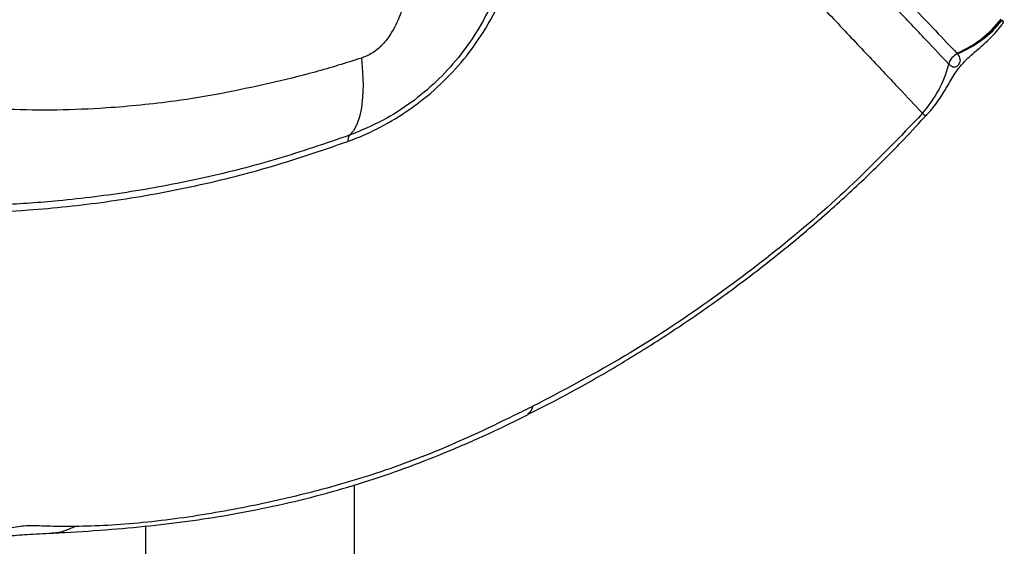
# Model space of a CAD drawing. Units: millimetres. Extents: x 15 to 1185, y 5 to 836.
# Drawn here: x 582 to 589, y 415 to 419 of the extents above; entities that cross this region are included whole.
import ezdxf

# ---------------------------------------------------------------- set-up
doc = ezdxf.new("R2010")
doc.units = ezdxf.units.MM

msp = doc.modelspace()

# ---------------------------------------------------------------- linework, layer by layer
at = {"color": 7, "linetype": 'Continuous', "lineweight": 25}
for p, q in [((588.3949, 418.3307), (588.3936, 418.3321)), ((588.3949, 418.3307), (588.3936, 418.3321)), ((588.2143, 417.9992), (588.2157, 417.9978)), ((588.2143, 417.9992), (588.2157, 417.9978)), ((584.3546, 327.119), (584.3546, 415.476)), ((582.9346, 415.1961), (582.9346, 327.3998))]:
    msp.add_line(p, q, dxfattribs=at)
at = {"color": 7, "linetype": 'Continuous', "lineweight": 25, "flags": 128}
msp.add_lwpolyline([(584.4024, 418.3727), (584.41, 418.2759), (584.4125, 418.1869), (584.4098, 418.1062), (584.402, 418.0345), (584.3891, 417.9724), (584.3713, 417.9205), (584.3486, 417.879), (584.3212, 417.8484)], dxfattribs=at)
msp.add_lwpolyline([(584.4024, 418.3727), (584.41, 418.2759), (584.4125, 418.1869), (584.4098, 418.1062), (584.402, 418.0345), (584.3891, 417.9724), (584.3713, 417.9205), (584.3486, 417.879), (584.3212, 417.8484)], dxfattribs=at)
at = {"color": 8, "linetype": 'Continuous', "lineweight": 25, "flags": 128}
msp.add_lwpolyline([(585.567, 416.0083), (585.5523, 415.9743), (585.5326, 415.9571)], dxfattribs=at)
msp.add_lwpolyline([(585.567, 416.0083), (585.5523, 415.9743), (585.5326, 415.9571)], dxfattribs=at)
at = {"color": 7, "linetype": 'Continuous', "lineweight": 25}
for centre, radius, start, end in [((588.145, 419.1085), 0.7666, 293.34557, 321.96151), ((588.1628, 419.1045), 0.7606, 292.35302, 321.35243), ((588.4925, 418.3075), 0.102, 113.39306, 166.02079), ((587.6542, 418.5156), 0.7618, 317.32698, 346.0628), ((584.3636, 417.8128), 0.0554, 139.90338, 187.22764)]:
    msp.add_arc(centre, radius, start, end, dxfattribs=at)
for points, knots in [([(585.5732, 421.444), (585.7021, 421.3076), (585.9602, 421.0347), (586.2791, 420.6973), (586.5411, 420.4205), (586.7511, 420.1987), (586.9509, 419.9879), (587.1395, 419.7886), (587.3166, 419.6013), (587.4818, 419.4264), (587.6348, 419.2645), (587.7755, 419.1159), (587.9037, 418.9805), (588.0202, 418.8574), (588.1595, 418.7101), (588.3097, 418.5515), (588.4024, 418.4536), (588.4488, 418.4047)], [0, 0, 0, 0, 0.087216, 0.174559, 0.229805, 0.285236, 0.340773, 0.396309, 0.451787, 0.507277, 0.562787, 0.618129, 0.673472, 0.728371, 0.783272, 0.891624, 1, 1, 1, 1]), ([(585.5732, 421.444), (585.7021, 421.3076), (585.9602, 421.0347), (586.2791, 420.6973), (586.5411, 420.4205), (586.7511, 420.1987), (586.9509, 419.9879), (587.1395, 419.7886), (587.3166, 419.6013), (587.4818, 419.4264), (587.6348, 419.2645), (587.7755, 419.1159), (587.9037, 418.9805), (588.0202, 418.8574), (588.1595, 418.7101), (588.3097, 418.5515), (588.4024, 418.4536), (588.4488, 418.4047)], [0, 0, 0, 0, 0.087216, 0.174559, 0.229805, 0.285236, 0.340773, 0.396309, 0.451787, 0.507277, 0.562787, 0.618129, 0.673472, 0.728371, 0.783272, 0.891624, 1, 1, 1, 1]), ([(588.3936, 418.3321), (588.3936, 418.3321), (588.3465, 418.3818), (588.2679, 418.4647), (588.1434, 418.5961), (588.0413, 418.7038), (587.9307, 418.8205), (587.8118, 418.946), (587.6812, 419.0839), (587.5382, 419.2348), (587.3828, 419.3987), (587.2155, 419.5753), (587.0367, 419.7641), (586.8468, 419.9647), (586.6461, 420.1767), (586.4351, 420.3994), (586.215, 420.6318), (585.9119, 420.9519), (585.6699, 421.2076), (585.5087, 421.3778)], [0, 0, 0, 0, 0, 0.116613, 0.17524, 0.233864, 0.288288, 0.34271, 0.397523, 0.452334, 0.507301, 0.562269, 0.617182, 0.672109, 0.727055, 0.781889, 0.836725, 0.891272, 1, 1, 1, 1]), ([(588.3936, 418.3321), (588.3936, 418.3321), (588.3465, 418.3818), (588.2679, 418.4647), (588.1434, 418.5961), (588.0413, 418.7038), (587.9307, 418.8205), (587.8118, 418.946), (587.6812, 419.0839), (587.5382, 419.2348), (587.3828, 419.3987), (587.2155, 419.5753), (587.0367, 419.7641), (586.8468, 419.9647), (586.6461, 420.1767), (586.4351, 420.3994), (586.215, 420.6318), (585.9119, 420.9519), (585.6699, 421.2076), (585.5087, 421.3778)], [0, 0, 0, 0, 0, 0.116613, 0.17524, 0.233864, 0.288288, 0.34271, 0.397523, 0.452334, 0.507301, 0.562269, 0.617182, 0.672109, 0.727055, 0.781889, 0.836725, 0.891272, 1, 1, 1, 1]), ([(585.2956, 421.0882), (585.3776, 421.0014), (585.5416, 420.8277), (585.779, 420.5762), (586.0098, 420.3321), (586.2325, 420.0968), (586.4461, 419.8709), (586.649, 419.6549), (586.8412, 419.4503), (587.0225, 419.2583), (587.1923, 419.0794), (587.35, 418.9138), (587.4948, 418.7609), (587.6269, 418.6209), (587.7471, 418.4935), (587.8589, 418.3752), (587.9618, 418.266), (588.0881, 418.1322), (588.1639, 418.0523), (588.2143, 417.9992)], [0, 0, 0, 0, 0.054325, 0.108649, 0.163208, 0.21805, 0.272891, 0.327866, 0.382914, 0.437993, 0.493074, 0.548155, 0.602992, 0.65783, 0.712253, 0.766678, 0.825223, 0.88377, 1, 1, 1, 1]), ([(585.2956, 421.0882), (585.3776, 421.0014), (585.5416, 420.8277), (585.779, 420.5762), (586.0098, 420.3321), (586.2325, 420.0968), (586.4461, 419.8709), (586.649, 419.6549), (586.8412, 419.4503), (587.0225, 419.2583), (587.1923, 419.0794), (587.35, 418.9138), (587.4948, 418.7609), (587.6269, 418.6209), (587.7471, 418.4935), (587.8589, 418.3752), (587.9618, 418.266), (588.0881, 418.1322), (588.1639, 418.0523), (588.2143, 417.9992)], [0, 0, 0, 0, 0.054325, 0.108649, 0.163208, 0.21805, 0.272891, 0.327866, 0.382914, 0.437993, 0.493074, 0.548155, 0.602992, 0.65783, 0.712253, 0.766678, 0.825223, 0.88377, 1, 1, 1, 1]), ([(584.3086, 417.8058), (584.3499, 417.8218), (584.4323, 417.8539), (584.5841, 417.9295), (584.7587, 418.0391), (584.9428, 418.1908), (585.1014, 418.3621), (585.2439, 418.56), (585.361, 418.783), (585.4442, 419.0188), (585.4915, 419.2482), (585.5089, 419.4683), (585.4991, 419.7003), (585.4556, 419.9407), (585.376, 420.1863), (585.2943, 420.3373), (585.2536, 420.4126)], [0, 0, 0, 0, 0.038379, 0.076741, 0.142771, 0.208833, 0.274306, 0.339833, 0.421065, 0.5024, 0.576812, 0.651489, 0.725985, 0.817211, 0.90875, 1, 1, 1, 1]), ([(584.3086, 417.8058), (584.3499, 417.8218), (584.4323, 417.8539), (584.5841, 417.9295), (584.7587, 418.0391), (584.9428, 418.1908), (585.1014, 418.3621), (585.2439, 418.56), (585.361, 418.783), (585.4442, 419.0188), (585.4915, 419.2482), (585.5089, 419.4683), (585.4991, 419.7003), (585.4556, 419.9407), (585.376, 420.1863), (585.2943, 420.3373), (585.2536, 420.4126)], [0, 0, 0, 0, 0.038379, 0.076741, 0.142771, 0.208833, 0.274306, 0.339833, 0.421065, 0.5024, 0.576812, 0.651489, 0.725985, 0.817211, 0.90875, 1, 1, 1, 1]), ([(585.1962, 420.3462), (585.2359, 420.273), (585.3154, 420.1264), (585.3931, 419.8879), (585.4358, 419.6548), (585.4459, 419.4304), (585.4297, 419.218), (585.385, 418.9976), (585.3064, 418.7719), (585.1965, 418.56), (585.0628, 418.3722), (584.9143, 418.2103), (584.7418, 418.0673), (584.5418, 417.9388), (584.398, 417.8799), (584.3212, 417.8484)], [0, 0, 0, 0, 0.092773, 0.185837, 0.278585, 0.353808, 0.429212, 0.504348, 0.585389, 0.666325, 0.730936, 0.795491, 0.860504, 0.925471, 1, 1, 1, 1]), ([(585.1962, 420.3462), (585.2359, 420.273), (585.3154, 420.1264), (585.3931, 419.8879), (585.4358, 419.6548), (585.4459, 419.4304), (585.4297, 419.218), (585.385, 418.9976), (585.3064, 418.7719), (585.1965, 418.56), (585.0628, 418.3722), (584.9143, 418.2103), (584.7418, 418.0673), (584.5418, 417.9388), (584.398, 417.8799), (584.3212, 417.8484)], [0, 0, 0, 0, 0.092773, 0.185837, 0.278585, 0.353808, 0.429212, 0.504348, 0.585389, 0.666325, 0.730936, 0.795491, 0.860504, 0.925471, 1, 1, 1, 1]), ([(584.5641, 419.6417), (584.5826, 419.608), (584.6388, 419.5055), (584.7033, 419.3198), (584.7365, 419.0982), (584.7275, 418.8843), (584.6844, 418.7037), (584.6213, 418.5643), (584.5725, 418.4946), (584.551, 418.4705), (584.551, 418.4705)], [0, 0, 0, 0, 0.098893, 0.300683, 0.502319, 0.662818, 0.822871, 0.933732, 0.999998, 1, 1, 1, 1]), ([(584.5641, 419.6417), (584.5826, 419.608), (584.6388, 419.5055), (584.7033, 419.3198), (584.7365, 419.0982), (584.7275, 418.8843), (584.6844, 418.7037), (584.6213, 418.5643), (584.5725, 418.4946), (584.551, 418.4705), (584.551, 418.4705)], [0, 0, 0, 0, 0.098893, 0.300683, 0.502319, 0.662818, 0.822871, 0.933732, 0.999998, 1, 1, 1, 1]), ([(588.252, 417.996), (588.2635, 418.0087), (588.2898, 418.038), (588.3241, 418.0852), (588.3555, 418.1333), (588.3817, 418.1775), (588.4055, 418.2187), (588.4279, 418.2559), (588.4521, 418.2912), (588.4756, 418.3209), (588.5009, 418.3489), (588.5333, 418.3804), (588.5714, 418.4141), (588.6186, 418.4544), (588.6686, 418.5004), (588.7162, 418.549), (588.7442, 418.5848), (588.7571, 418.6013)], [0, 0, 0, 0, 0.058116, 0.133105, 0.204047, 0.268868, 0.338434, 0.41225, 0.459312, 0.495158, 0.535264, 0.58495, 0.670377, 0.758185, 0.8452, 0.928708, 1, 1, 1, 1]), ([(588.252, 417.996), (588.2635, 418.0087), (588.2898, 418.038), (588.3241, 418.0852), (588.3555, 418.1333), (588.3817, 418.1775), (588.4055, 418.2187), (588.4279, 418.2559), (588.4521, 418.2912), (588.4756, 418.3209), (588.5009, 418.3489), (588.5333, 418.3804), (588.5714, 418.4141), (588.6186, 418.4544), (588.6686, 418.5004), (588.7162, 418.549), (588.7442, 418.5848), (588.7571, 418.6013)], [0, 0, 0, 0, 0.058116, 0.133105, 0.204047, 0.268868, 0.338434, 0.41225, 0.459312, 0.495158, 0.535264, 0.58495, 0.670377, 0.758185, 0.8452, 0.928708, 1, 1, 1, 1]), ([(584.551, 418.4705), (584.551, 418.4705), (584.5459, 418.4648), (584.5186, 418.4366), (584.4687, 418.3986), (584.4211, 418.38), (584.4024, 418.3727)], [0, 0, 0, 0, 0.000017, 0.127879, 0.658109, 1, 1, 1, 1]), ([(584.551, 418.4705), (584.551, 418.4705), (584.5459, 418.4648), (584.5186, 418.4366), (584.4687, 418.3986), (584.4211, 418.38), (584.4024, 418.3727)], [0, 0, 0, 0, 0.000017, 0.127879, 0.658109, 1, 1, 1, 1]), ([(588.4521, 418.4011), (588.46, 418.3901), (588.4702, 418.3762), (588.4701, 418.3533), (588.4674, 418.3429), (588.4646, 418.3363), (588.4621, 418.3318), (588.4603, 418.3289), (588.4582, 418.3261), (588.4565, 418.3238), (588.4544, 418.3215), (588.4512, 418.3184), (588.444, 418.3129), (588.4274, 418.3076), (588.4121, 418.3148), (588.3997, 418.3262), (588.3949, 418.3307)], [0, 0, 0, 0, 0.32718, 0.416812, 0.461663, 0.484125, 0.492554, 0.501047, 0.505711, 0.510407, 0.514649, 0.521668, 0.538908, 0.600251, 0.843828, 1, 1, 1, 1]), ([(588.4521, 418.4011), (588.46, 418.3901), (588.4702, 418.3762), (588.4701, 418.3533), (588.4674, 418.3429), (588.4646, 418.3363), (588.4621, 418.3318), (588.4603, 418.3289), (588.4582, 418.3261), (588.4565, 418.3238), (588.4544, 418.3215), (588.4512, 418.3184), (588.444, 418.3129), (588.4274, 418.3076), (588.4121, 418.3148), (588.3997, 418.3262), (588.3949, 418.3307)], [0, 0, 0, 0, 0.32718, 0.416812, 0.461663, 0.484125, 0.492554, 0.501047, 0.505711, 0.510407, 0.514649, 0.521668, 0.538908, 0.600251, 0.843828, 1, 1, 1, 1]), ([(588.4488, 418.4047), (588.4499, 418.4035), (588.451, 418.4023), (588.4521, 418.4011), (588.4521, 418.4011)], [0, 0, 0, 0, 0.999869, 1, 1, 1, 1]), ([(588.4488, 418.4047), (588.4499, 418.4035), (588.451, 418.4023), (588.4521, 418.4011), (588.4521, 418.4011)], [0, 0, 0, 0, 0.999869, 1, 1, 1, 1]), ([(584.4024, 418.3727), (584.297, 418.3394), (584.086, 418.2727), (583.7709, 418.1996), (583.453, 418.1287), (583.0836, 418.0697), (582.7097, 418.0328), (582.3317, 418.0166), (582.0001, 418.021), (581.6738, 418.0413), (581.4566, 418.0612), (581.348, 418.0711)], [0, 0, 0, 0, 0.100234, 0.200685, 0.302422, 0.404139, 0.555557, 0.666208, 0.776864, 0.888422, 1, 1, 1, 1]), ([(584.4024, 418.3727), (584.297, 418.3394), (584.086, 418.2727), (583.7709, 418.1996), (583.453, 418.1287), (583.0836, 418.0697), (582.7097, 418.0328), (582.3317, 418.0166), (582.0001, 418.021), (581.6738, 418.0413), (581.4566, 418.0612), (581.348, 418.0711)], [0, 0, 0, 0, 0.100234, 0.200685, 0.302422, 0.404139, 0.555557, 0.666208, 0.776864, 0.888422, 1, 1, 1, 1]), ([(585.5345, 415.9539), (585.5951, 415.984), (585.7688, 416.0704), (586.0486, 416.2275), (586.3727, 416.4234), (586.6873, 416.6315), (586.9916, 416.8502), (587.2847, 417.0791), (587.566, 417.3172), (587.8344, 417.5644), (588.0611, 417.7881), (588.1936, 417.9335), (588.2451, 417.99)], [0, 0, 0, 0, 0.06009, 0.172208, 0.283774, 0.394598, 0.504516, 0.613404, 0.721169, 0.827751, 0.933123, 1, 1, 1, 1]), ([(585.5345, 415.9539), (585.5951, 415.984), (585.7688, 416.0704), (586.0486, 416.2275), (586.3727, 416.4234), (586.6873, 416.6315), (586.9916, 416.8502), (587.2847, 417.0791), (587.566, 417.3172), (587.8344, 417.5644), (588.0611, 417.7881), (588.1936, 417.9335), (588.2451, 417.99)], [0, 0, 0, 0, 0.06009, 0.172208, 0.283774, 0.394598, 0.504516, 0.613404, 0.721169, 0.827751, 0.933123, 1, 1, 1, 1]), ([(588.2157, 417.9978), (588.0618, 417.8372), (587.7552, 417.5174), (587.2534, 417.0834), (586.7214, 416.6846), (586.1604, 416.3192), (585.7648, 416.1119), (585.567, 416.0083)], [0, 0, 0, 0, 0.199217, 0.396892, 0.594569, 0.797318, 1, 1, 1, 1]), ([(588.2157, 417.9978), (588.0618, 417.8372), (587.7552, 417.5174), (587.2534, 417.0834), (586.7214, 416.6846), (586.1604, 416.3192), (585.7648, 416.1119), (585.567, 416.0083)], [0, 0, 0, 0, 0.199217, 0.396892, 0.594569, 0.797318, 1, 1, 1, 1]), ([(584.3212, 417.8484), (584.1576, 417.7925), (583.8305, 417.6806), (583.3349, 417.555), (582.8369, 417.4598), (582.378, 417.4025), (581.9624, 417.3735), (581.5877, 417.3653), (581.2111, 417.3731), (580.9671, 417.3931), (580.8452, 417.4031)], [0, 0, 0, 0, 0.13824, 0.276516, 0.41781, 0.559117, 0.668868, 0.778635, 0.889338, 1, 1, 1, 1]), ([(584.3212, 417.8484), (584.1576, 417.7925), (583.8305, 417.6806), (583.3349, 417.555), (582.8369, 417.4598), (582.378, 417.4025), (581.9624, 417.3735), (581.5877, 417.3653), (581.2111, 417.3731), (580.9671, 417.3931), (580.8452, 417.4031)], [0, 0, 0, 0, 0.13824, 0.276516, 0.41781, 0.559117, 0.668868, 0.778635, 0.889338, 1, 1, 1, 1]), ([(580.8004, 417.3559), (580.909, 417.3474), (581.1263, 417.3305), (581.4619, 417.3192), (581.7974, 417.3214), (582.1977, 417.3418), (582.6662, 417.3909), (583.208, 417.4855), (583.7568, 417.6179), (584.1247, 417.7432), (584.3086, 417.8058)], [0, 0, 0, 0, 0.09754, 0.195101, 0.293225, 0.391341, 0.541677, 0.692001, 0.846024, 1, 1, 1, 1]), ([(580.8004, 417.3559), (580.909, 417.3474), (581.1263, 417.3305), (581.4619, 417.3192), (581.7974, 417.3214), (582.1977, 417.3418), (582.6662, 417.3909), (583.208, 417.4855), (583.7568, 417.6179), (584.1247, 417.7432), (584.3086, 417.8058)], [0, 0, 0, 0, 0.09754, 0.195101, 0.293225, 0.391341, 0.541677, 0.692001, 0.846024, 1, 1, 1, 1]), ([(585.567, 416.0083), (585.5241, 415.9874), (585.4811, 415.9666), (585.4383, 415.9455), (585.4383, 415.9455)], [0, 0, 0, 0, 0.9999795, 1, 1, 1, 1]), ([(585.567, 416.0083), (585.5241, 415.9874), (585.4811, 415.9666), (585.4383, 415.9455), (585.4383, 415.9455)], [0, 0, 0, 0, 0.9999795, 1, 1, 1, 1]), ([(582.3007, 415.1474), (582.3021, 415.1475), (582.3156, 415.1483), (582.3464, 415.1497), (582.4764, 415.1566), (582.6958, 415.1708), (582.9969, 415.1991), (583.2869, 415.2359), (583.5777, 415.2832), (583.8701, 415.3427), (584.1645, 415.4161), (584.4506, 415.501), (584.7263, 415.5966), (585.0012, 415.7053), (585.27, 415.8216), (585.4497, 415.9098), (585.5353, 415.9519)], [0, 0, 0, 0, 0.001522, 0.01466, 0.027878, 0.127693, 0.221401, 0.310611, 0.396342, 0.488664, 0.577862, 0.664624, 0.749692, 0.83035, 0.919214, 1, 1, 1, 1]), ([(582.3007, 415.1474), (582.3021, 415.1475), (582.3156, 415.1483), (582.3464, 415.1497), (582.4764, 415.1566), (582.6958, 415.1708), (582.9969, 415.1991), (583.2869, 415.2359), (583.5777, 415.2832), (583.8701, 415.3427), (584.1645, 415.4161), (584.4506, 415.501), (584.7263, 415.5966), (585.0012, 415.7053), (585.27, 415.8216), (585.4497, 415.9098), (585.5353, 415.9519)], [0, 0, 0, 0, 0.001522, 0.01466, 0.027878, 0.127693, 0.221401, 0.310611, 0.396342, 0.488664, 0.577862, 0.664624, 0.749692, 0.83035, 0.919214, 1, 1, 1, 1]), ([(585.4383, 415.9455), (585.4383, 415.9455), (585.2499, 415.8516), (584.9008, 415.69), (584.3813, 415.5075), (583.8945, 415.3791), (583.4912, 415.2975), (583.1637, 415.2457), (582.9159, 415.2167), (582.6736, 415.1967), (582.5284, 415.1935), (582.4561, 415.1919)], [0, 0, 0, 0, 0.000001, 0.192716, 0.353012, 0.513883, 0.67463, 0.756158, 0.837992, 0.919255, 1, 1, 1, 1]), ([(585.4383, 415.9455), (585.4383, 415.9455), (585.2499, 415.8516), (584.9008, 415.69), (584.3813, 415.5075), (583.8945, 415.3791), (583.4912, 415.2975), (583.1637, 415.2457), (582.9159, 415.2167), (582.6736, 415.1967), (582.5284, 415.1935), (582.4561, 415.1919)], [0, 0, 0, 0, 0.000001, 0.192716, 0.353012, 0.513883, 0.67463, 0.756158, 0.837992, 0.919255, 1, 1, 1, 1]), ([(582.4561, 415.1919), (582.4265, 415.1918), (582.3678, 415.1917), (582.2864, 415.1931), (582.2101, 415.1952), (582.1354, 415.1996), (582.0205, 415.1836), (581.8931, 415.1647), (581.8118, 415.1574), (581.7724, 415.1539)], [0, 0, 0, 0, 0.131804, 0.261116, 0.388284, 0.51646, 0.667925, 0.838725, 1, 1, 1, 1]), ([(582.4561, 415.1919), (582.4265, 415.1918), (582.3678, 415.1917), (582.2864, 415.1931), (582.2101, 415.1952), (582.1354, 415.1996), (582.0205, 415.1836), (581.8931, 415.1647), (581.8118, 415.1574), (581.7724, 415.1539)], [0, 0, 0, 0, 0.131804, 0.261116, 0.388284, 0.51646, 0.667925, 0.838725, 1, 1, 1, 1]), ([(581.6584, 415.0912), (581.6917, 415.094), (581.7989, 415.1029), (581.9869, 415.1281), (582.1286, 415.1383), (582.2426, 415.1444), (582.302, 415.1475)], [0, 0, 0, 0, 0.144649, 0.466531, 0.722347, 1, 1, 1, 1]), ([(581.6584, 415.0912), (581.6917, 415.094), (581.7989, 415.1029), (581.9869, 415.1281), (582.1286, 415.1383), (582.2426, 415.1444), (582.302, 415.1475)], [0, 0, 0, 0, 0.144649, 0.466531, 0.722347, 1, 1, 1, 1])]:
    msp.add_open_spline(points, degree=3, knots=knots, dxfattribs=at)
at = {"color": 8, "linetype": 'Continuous', "lineweight": 25}
for points, knots in [([(588.7562, 418.6025), (588.7581, 418.604), (588.7721, 418.6142), (588.7639, 418.6224), (588.7568, 418.6295)], [0, 0, 0, 0, 0.137697, 1, 1, 1, 1]), ([(588.7562, 418.6025), (588.7581, 418.604), (588.7721, 418.6142), (588.7639, 418.6224), (588.7568, 418.6295)], [0, 0, 0, 0, 0.137697, 1, 1, 1, 1]), ([(588.2157, 417.9978), (588.2265, 417.9874), (588.2392, 417.9753), (588.2489, 417.9942), (588.2503, 417.997)], [0, 0, 0, 0, 0.853351, 1, 1, 1, 1]), ([(588.2157, 417.9978), (588.2265, 417.9874), (588.2392, 417.9753), (588.2489, 417.9942), (588.2503, 417.997)], [0, 0, 0, 0, 0.853351, 1, 1, 1, 1]), ([(582.4561, 415.1919), (582.4323, 415.1812), (582.3831, 415.1591), (582.331, 415.1462), (582.3032, 415.1479), (582.302, 415.148)], [0, 0, 0, 0, 0.473015, 0.975997, 1, 1, 1, 1]), ([(582.4561, 415.1919), (582.4323, 415.1812), (582.3831, 415.1591), (582.331, 415.1462), (582.3032, 415.1479), (582.302, 415.148)], [0, 0, 0, 0, 0.473015, 0.975997, 1, 1, 1, 1])]:
    msp.add_open_spline(points, degree=3, knots=knots, dxfattribs=at)

doc.saveas('drawing.dxf')
